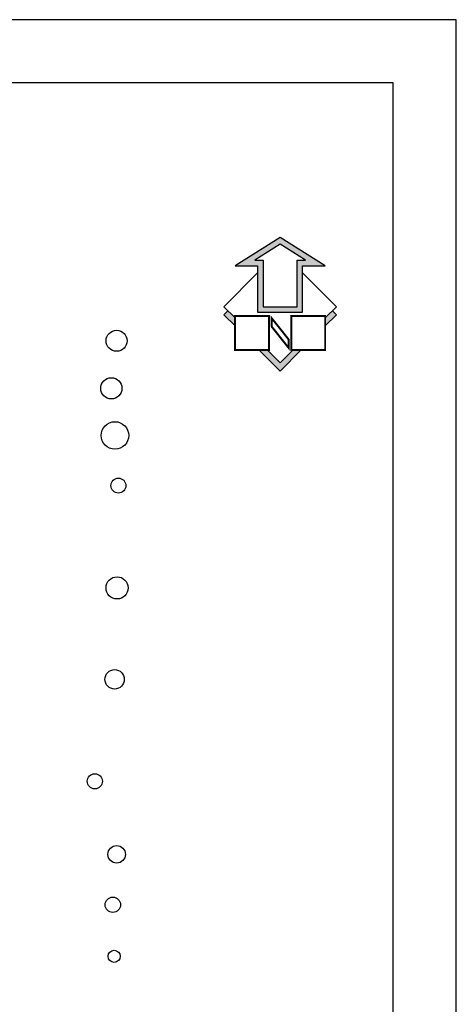
# Model space of a CAD drawing. Extents: x -1 to 749, y -92 to 2.
# Drawn here: x 447 to 459, y -29 to -3 of the extents above; entities that cross this region are included whole.
import ezdxf

# ---------------------------------------------------------------- set-up
doc = ezdxf.new("R2010")
doc.units = 0
doc.header["$MEASUREMENT"] = 0
doc.linetypes.add('1', pattern=[0])
doc.layers.get('0').update_dxf_attribs({"linetype": 'CONTINUOUS'})
for name, color, linetype in [('Border', 7, 'CONTINUOUS'), ('Nama.1', 2, 'CONTINUOUS'), ('tree', 94, '1')]:
    doc.layers.add(name, color=color, linetype=linetype)

# ---------------------------------------------------------------- blocks, each defined once
blk = doc.blocks.new('A$C4C045CC8')
at = {"layer": 'tree', "linetype": 'Continuous'}
for centre, radius in [((28.276, 50.589), 0.275), ((28.276, 50.589), 0.275), ((28.166, 49.344), 0.277), ((28.166, 49.344), 0.277), ((28.291, 48.116), 0.359), ((28.291, 48.116), 0.359), ((28.411, 46.808), 0.196), ((28.411, 46.808), 0.196), ((28.44, 44.137), 0.289), ((28.44, 44.137), 0.289), ((28.43, 41.746), 0.253), ((28.43, 41.746), 0.253), ((27.975, 39.071), 0.197), ((27.975, 39.071), 0.197), ((28.59, 37.176), 0.229), ((28.59, 37.176), 0.229), ((28.521, 35.857), 0.201), ((28.521, 35.857), 0.201), ((28.587, 34.512), 0.158), ((28.587, 34.512), 0.158)]:
    blk.add_circle(centre, radius, dxfattribs=at)
blk = doc.blocks.new('North2')
at = {"linetype": 'Continuous'}
h = blk.add_hatch(dxfattribs=at)
h.set_pattern_fill('DOTS', color=256, scale=0.01, style=0)
h.set_pattern_definition([(0, (-1.65974, -2.751092), (0.0079375, 0.015875), [0, -0.015875])])
h.paths.add_polyline_path([(0, 0), (-1.66, -1.037), (-0.83, -1.037), (-0.83, -2.751), (0.83, -2.751), (0.83, -1.037), (1.66, -1.037)])
h.paths.add_polyline_path([(0, -0.245), (0.936, -0.83), (0.622, -0.83), (0.622, -2.544), (-0.622, -2.544), (-0.622, -0.83), (-0.936, -0.83)], flags=16)
h = blk.add_hatch(dxfattribs=at)
h.set_pattern_fill('DOTS', color=256, scale=0.01, style=0)
h.set_pattern_definition([(0, (-2.073644, -4.916321), (0.0079375, 0.015875), [0, -0.015875])])
h.paths.add_polyline_path([(2.074, -2.841), (1.925, -2.693), (1.66, -2.958), (1.66, -3.255)])
h.paths.add_polyline_path([(0.778, -4.137), (0.481, -4.137), (-0.001, -4.618), (-0.483, -4.137), (-0.781, -4.137), (-0.001, -4.916)])
h.paths.add_polyline_path([(-1.926, -2.694), (-2.074, -2.841), (-1.66, -3.255), (-1.66, -2.96)])
for p, q in [((-2.076, -2.544), (-0.83, -1.297)), ((2.074, -2.544), (0.83, -1.3))]:
    blk.add_line(p, q, dxfattribs=at)
for points in [[(-0.83, -1.037), (-0.83, -2.751), (0.83, -2.751), (0.83, -1.037), (1.66, -1.037), (0, 0), (-1.66, -1.037)], [(-0.622, -0.83), (-0.622, -2.544), (0.622, -2.544), (0.622, -0.83), (0.936, -0.83), (0, -0.245), (-0.936, -0.83)]]:
    blk.add_lwpolyline(points, close=True, dxfattribs=at)
for points in [[(-0.83, -1.297), (-2.076, -2.544), (-1.66, -2.96)], [(1.66, -2.958), (2.074, -2.544), (0.83, -1.3)], [(-1.66, -3.255), (-2.074, -2.841), (-1.925, -2.693)], [(1.66, -3.255), (2.074, -2.841), (1.925, -2.693)], [(-0.781, -4.137), (-0.001, -4.916), (0.778, -4.137)], [(-0.483, -4.137), (-0.001, -4.618), (0.481, -4.137)]]:
    blk.add_lwpolyline(points, dxfattribs=at)
at = {"linetype": 'Continuous', "const_width": 0.0728}
for points in [[(-0.415, -4.137), (-0.415, -2.892), (-1.66, -2.892), (-1.66, -4.137), (-0.415, -4.137)], [(-1.66, -4.137), (-0.415, -4.137), (-0.415, -2.892)], [(0.311, -3.749), (-0.311, -2.968), (-0.311, -3.279), (0.311, -4.061), (0.311, -3.749)], [(0.415, -2.892), (1.66, -2.892), (1.66, -4.137), (0.415, -4.137), (0.415, -2.892)], [(1.66, -2.892), (0.415, -2.892), (0.415, -4.137)], [(-0.311, -2.968), (0.311, -3.749), (0.311, -4.061), (-0.311, -3.279), (-0.311, -2.968)]]:
    blk.add_lwpolyline(points, dxfattribs=at)
blk = doc.blocks.new('Sheet A3-P')
for points in [[(-14.85, 0), (-14.85, -42), (14.85, -42), (14.85, 0)], [(-13.85, -1), (-13.85, -41), (13.85, -41), (13.85, -1)]]:
    blk.add_lwpolyline(points, close=True)

msp = doc.modelspace()

# ---------------------------------------------------------------- block references
at = {"layer": 'Border', "xscale": 1.65, "yscale": 1.65, "zscale": 1.65}
msp.add_blockref('Sheet A3-P', (434.000114, -3.10768), dxfattribs=at)
at = {"layer": 'Nama.1', "xscale": 0.7086614173228347, "yscale": 0.7086614173228347, "zscale": 0.7086614173228347}
msp.add_blockref('North2', (453.900684, -8.801599), dxfattribs=at)
at = {"layer": 'tree', "rotation": 358.6674919766246}
msp.add_blockref('A$C4C045CC8', (420.184447, -61.413342), dxfattribs=at)

doc.saveas('drawing.dxf')
